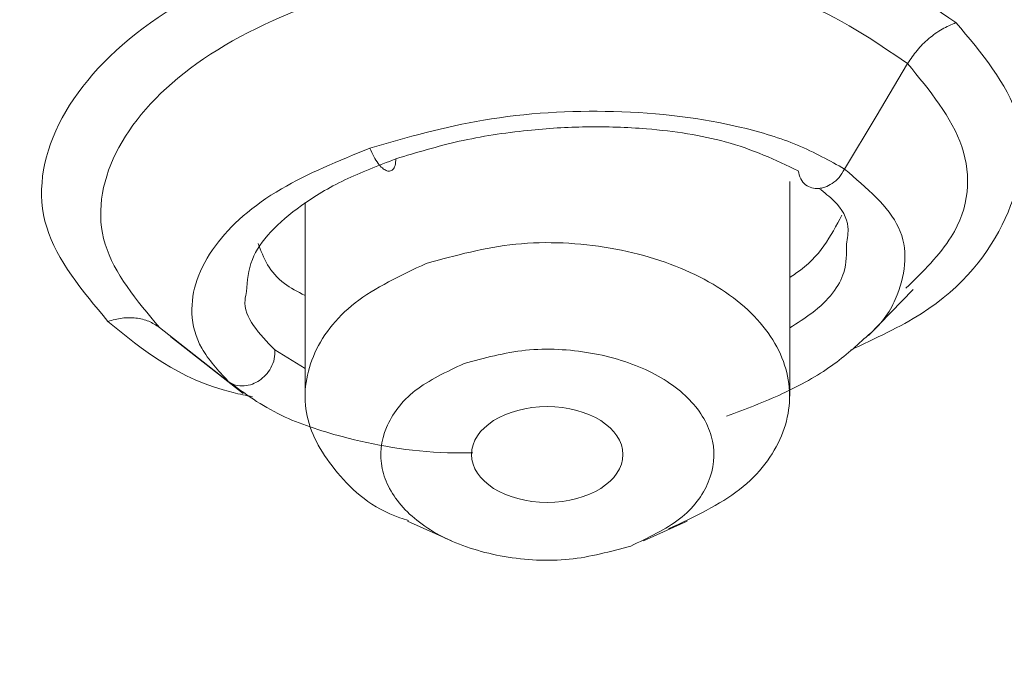
# Model space of a CAD drawing. Units: millimetres. Extents: x 26 to 175, y 121 to 230.
# Drawn here: x 52 to 53, y 209 to 209 of the extents above; entities that cross this region are included whole.
import ezdxf

# ---------------------------------------------------------------- set-up
doc = ezdxf.new("R2010")
doc.units = ezdxf.units.MM
doc.header["$MEASUREMENT"] = 0

# ---------------------------------------------------------------- blocks, each defined once
blk = doc.blocks.new('block 453')
at = {"color": 7, "lineweight": 9, "true_color": 0xffffff}
blk.add_lwpolyline([(52.40603, 208.97623), (52.44778, 208.95758)], dxfattribs=at)
blk = doc.blocks.new('block 454')
at = {"color": 7, "lineweight": 9, "true_color": 0xffffff}
blk.add_lwpolyline([(52.63034, 208.95758), (52.6721, 208.97623)], dxfattribs=at)
blk = doc.blocks.new('block 455')
at = {"color": 7, "lineweight": 9, "true_color": 0xffffff}
blk.add_lwpolyline([(52.76959, 209.0952), (52.76959, 209.29958)], dxfattribs=at)
blk = doc.blocks.new('block 456')
at = {"color": 7, "lineweight": 9, "true_color": 0xffffff}
blk.add_lwpolyline([(52.30853, 209.27968), (52.30853, 209.0952)], dxfattribs=at)
blk = doc.blocks.new('block 618')
at = {"color": 7, "lineweight": 9, "true_color": 0xffffff}
blk.add_lwpolyline([(52.84451, 209.15314), (52.88716, 209.19684)], dxfattribs=at)
blk = doc.blocks.new('block 619')
at = {"color": 7, "lineweight": 9, "true_color": 0xffffff}
blk.add_lwpolyline([(52.18082, 209.15166), (52.24972, 209.09776)], dxfattribs=at)
blk = doc.blocks.new('block 2371')
at = {"color": 7, "lineweight": 9, "true_color": 0xffffff}
blk.add_open_spline([(52.4238, 209.22166), (52.3994, 209.21021), (52.37499, 209.19876), (52.35617, 209.18413), (52.33736, 209.16951), (52.32412, 209.15172), (52.31639, 209.13309), (52.30866, 209.11447), (52.30643, 209.095), (52.31051, 209.0763), (52.31459, 209.05761), (52.32498, 209.03968), (52.33942, 209.02241), (52.35387, 209.00515), (52.37237, 208.98854), (52.39873, 208.97963), (52.40142, 208.97872), (52.40419, 208.97789), (52.40696, 208.97706)], degree=3, knots=[0, 0, 0, 0, 1, 1, 1, 2, 2, 2, 3, 3, 3, 4, 4, 4, 5, 5, 5, 6, 6, 6, 6], dxfattribs=at)
blk = doc.blocks.new('block 2372')
at = {"color": 7, "lineweight": 9, "true_color": 0xffffff}
blk.add_open_spline([(52.65432, 208.96903), (52.67872, 208.98047), (52.70312, 208.99191), (52.72195, 209.00655), (52.74078, 209.02119), (52.75405, 209.03902), (52.76173, 209.05759), (52.76941, 209.07617), (52.77152, 209.09549), (52.76761, 209.11438), (52.76371, 209.13327), (52.7538, 209.15172), (52.7387, 209.16827), (52.7236, 209.18482), (52.7033, 209.19948), (52.6794, 209.21106), (52.65549, 209.22264), (52.62799, 209.23115), (52.59873, 209.23623), (52.56946, 209.24131), (52.53842, 209.24295), (52.50897, 209.23995), (52.47952, 209.23695), (52.45166, 209.2293), (52.4238, 209.22166)], degree=3, knots=[0, 0, 0, 0, 1, 1, 1, 2, 2, 2, 3, 3, 3, 4, 4, 4, 5, 5, 5, 6, 6, 6, 7, 7, 7, 8, 8, 8, 8], dxfattribs=at)
blk = doc.blocks.new('block 2373')
at = {"color": 7, "lineweight": 9, "true_color": 0xffffff}
blk.add_open_spline([(52.6183, 208.95271), (52.63507, 208.96058), (52.65185, 208.96844), (52.66479, 208.97851), (52.67774, 208.98857), (52.68686, 209.00083), (52.69214, 209.0136), (52.69743, 209.02637), (52.69887, 209.03965), (52.69619, 209.05264), (52.6935, 209.06562), (52.68669, 209.07831), (52.67631, 209.08969), (52.66593, 209.10107), (52.65197, 209.11114), (52.63554, 209.1191), (52.61911, 209.12707), (52.6002, 209.13292), (52.58008, 209.13641), (52.55996, 209.1399), (52.53862, 209.14103), (52.51838, 209.13897), (52.49813, 209.1369), (52.47898, 209.13165), (52.45982, 209.12639)], degree=3, knots=[0, 0, 0, 0, 1, 1, 1, 2, 2, 2, 3, 3, 3, 4, 4, 4, 5, 5, 5, 6, 6, 6, 7, 7, 7, 8, 8, 8, 8], dxfattribs=at)
blk = doc.blocks.new('block 2374')
at = {"color": 7, "lineweight": 9, "true_color": 0xffffff}
blk.add_open_spline([(52.45982, 209.12639), (52.44305, 209.11852), (52.42628, 209.11065), (52.41333, 209.10059), (52.40038, 209.09053), (52.39126, 209.07827), (52.38598, 209.0655), (52.3807, 209.05273), (52.37925, 209.03945), (52.38194, 209.02646), (52.38462, 209.01348), (52.39143, 209.00079), (52.40181, 208.98941), (52.4122, 208.97803), (52.42615, 208.96796), (52.44258, 208.96), (52.45902, 208.95203), (52.47792, 208.94618), (52.49804, 208.94269), (52.51816, 208.9392), (52.5395, 208.93807), (52.55975, 208.94013), (52.57999, 208.9422), (52.59915, 208.94745), (52.6183, 208.95271)], degree=3, knots=[0, 0, 0, 0, 1, 1, 1, 2, 2, 2, 3, 3, 3, 4, 4, 4, 5, 5, 5, 6, 6, 6, 7, 7, 7, 8, 8, 8, 8], dxfattribs=at)
blk = doc.blocks.new('block 2375')
at = {"color": 7, "lineweight": 9, "true_color": 0xffffff}
blk.add_open_spline([(52.61093, 209.0398), (52.61093, 209.06498), (52.57868, 209.0854), (52.53888, 209.0854), (52.49909, 209.08541), (52.46683, 209.065), (52.46682, 209.03982), (52.46682, 209.01464), (52.49908, 208.99422), (52.53887, 208.99422), (52.57866, 208.99421), (52.61093, 209.01462), (52.61093, 209.0398), (52.61093, 209.0398), (52.61093, 209.0398), (52.61093, 209.0398)], degree=3, knots=[0, 0, 0, 0, 1, 1, 1, 2, 2, 2, 3, 3, 3, 4, 4, 4, 5, 5, 5, 5], dxfattribs=at)
blk = doc.blocks.new('block 2506')
at = {"color": 7, "lineweight": 9, "true_color": 0xffffff}
blk.add_open_spline([(52.12098, 209.16651), (52.09664, 209.19555), (52.07231, 209.2246), (52.06271, 209.2561), (52.0531, 209.28759), (52.05822, 209.32153), (52.07433, 209.35411), (52.09044, 209.38668), (52.11754, 209.4179), (52.15456, 209.44563), (52.19158, 209.47336), (52.23852, 209.4976), (52.29161, 209.51635), (52.34469, 209.53511), (52.40392, 209.54837), (52.46447, 209.55506), (52.52499, 209.56175), (52.58683, 209.56187), (52.64614, 209.55583), (52.70542, 209.5498), (52.76217, 209.5376), (52.8087, 209.51908), (52.8552, 209.50057), (52.89149, 209.47574), (52.92778, 209.45091)], degree=3, knots=[0, 0, 0, 0, 1, 1, 1, 2, 2, 2, 3, 3, 3, 4, 4, 4, 5, 5, 5, 6, 6, 6, 7, 7, 7, 8, 8, 8, 8], dxfattribs=at)
blk = doc.blocks.new('block 3413')
at = {"color": 7, "lineweight": 9, "true_color": 0xffffff}
blk.add_open_spline([(52.82184, 209.31145), (52.80762, 209.31942), (52.7934, 209.3274), (52.7769, 209.33426), (52.7609, 209.34092), (52.74276, 209.34653), (52.72337, 209.35115), (52.68655, 209.35993), (52.64523, 209.36513), (52.60179, 209.36627), (52.56112, 209.36733), (52.51859, 209.36485), (52.47841, 209.35804), (52.44101, 209.3517), (52.40564, 209.34162), (52.37027, 209.33153)], degree=3, knots=[0, 0, 0, 0, 1, 1, 1, 2, 2, 2, 3, 3, 3, 4, 4, 4, 5, 5, 5, 5], dxfattribs=at)
blk = doc.blocks.new('block 3414')
at = {"color": 7, "lineweight": 9, "true_color": 0xffffff}
blk.add_open_spline([(52.37027, 209.33153), (52.34046, 209.3193), (52.31066, 209.30707), (52.28606, 209.2927), (52.25853, 209.27662), (52.23753, 209.25786), (52.22327, 209.23858), (52.20751, 209.21728), (52.19999, 209.19534), (52.20091, 209.17412), (52.2014, 209.16271), (52.20434, 209.1515), (52.21027, 209.14097), (52.21647, 209.12997), (52.22593, 209.11971), (52.2354, 209.10944)], degree=3, knots=[0, 0, 0, 0, 1, 1, 1, 2, 2, 2, 3, 3, 3, 4, 4, 4, 5, 5, 5, 5], dxfattribs=at)
blk = doc.blocks.new('block 3415')
at = {"color": 7, "lineweight": 9, "true_color": 0xffffff}
blk.add_lwpolyline([(52.2354, 209.10944), (52.20264, 209.13511), (52.16989, 209.16077)], dxfattribs=at)
blk = doc.blocks.new('block 3416')
at = {"color": 7, "lineweight": 9, "true_color": 0xffffff}
blk.add_open_spline([(52.16989, 209.16077), (52.14836, 209.18648), (52.12683, 209.21218), (52.11834, 209.24006), (52.10985, 209.26788), (52.11436, 209.29786), (52.12859, 209.32664), (52.1428, 209.35538), (52.16672, 209.38293), (52.1994, 209.4074), (52.23204, 209.43184), (52.27342, 209.4532), (52.32022, 209.46973), (52.36701, 209.48626), (52.41922, 209.49796), (52.4726, 209.50386), (52.526, 209.50977), (52.58056, 209.50989), (52.63288, 209.50457), (52.68525, 209.49925), (52.73537, 209.48848), (52.77647, 209.47213), (52.81759, 209.45577), (52.84968, 209.43381), (52.88177, 209.41185)], degree=3, knots=[0, 0, 0, 0, 1, 1, 1, 2, 2, 2, 3, 3, 3, 4, 4, 4, 5, 5, 5, 6, 6, 6, 7, 7, 7, 8, 8, 8, 8], dxfattribs=at)
blk = doc.blocks.new('block 3417')
at = {"color": 7, "lineweight": 9, "true_color": 0xffffff}
blk.add_lwpolyline([(52.88177, 209.41185), (52.85181, 209.36165), (52.82184, 209.31145)], dxfattribs=at)
blk = doc.blocks.new('block 3418')
at = {"color": 7, "lineweight": 9, "true_color": 0xffffff}
blk.add_open_spline([(52.16989, 209.16077), (52.16664, 209.16292), (52.16338, 209.16506), (52.15975, 209.16661), (52.15603, 209.1682), (52.15192, 209.16916), (52.14765, 209.16966), (52.14337, 209.17016), (52.13893, 209.1702), (52.1344, 209.16958), (52.12998, 209.16898), (52.12548, 209.16774), (52.12097, 209.16651)], degree=3, knots=[0, 0, 0, 0, 1, 1, 1, 2, 2, 2, 3, 3, 3, 4, 4, 4, 4], dxfattribs=at)
blk = doc.blocks.new('block 3419')
at = {"color": 7, "lineweight": 9, "true_color": 0xffffff}
blk.add_open_spline([(52.92778, 209.45091), (52.92333, 209.449), (52.91887, 209.44709), (52.91457, 209.44464), (52.91017, 209.44212), (52.90593, 209.43903), (52.9019, 209.43561), (52.89788, 209.4322), (52.89408, 209.42846), (52.89073, 209.4244), (52.88745, 209.42043), (52.88461, 209.41614), (52.88177, 209.41186)], degree=3, knots=[0, 0, 0, 0, 1, 1, 1, 2, 2, 2, 3, 3, 3, 4, 4, 4, 4], dxfattribs=at)
blk = doc.blocks.new('block 3423')
at = {"color": 7, "lineweight": 9, "true_color": 0xffffff}
blk.add_open_spline([(52.26382, 209.24071), (52.26912, 209.22689), (52.27443, 209.21308), (52.28894, 209.20251), (52.29455, 209.19842), (52.30154, 209.19481), (52.30853, 209.19121)], degree=3, knots=[0, 0, 0, 0, 1, 1, 1, 2, 2, 2, 2], dxfattribs=at)
blk = doc.blocks.new('block 3424')
at = {"color": 7, "lineweight": 9, "true_color": 0xffffff}
blk.add_open_spline([(52.76959, 209.20836), (52.77161, 209.20966), (52.77362, 209.21095), (52.77555, 209.21227), (52.79877, 209.22819), (52.8089, 209.24787), (52.81904, 209.26756)], degree=3, knots=[0, 0, 0, 0, 1, 1, 1, 2, 2, 2, 2], dxfattribs=at)
blk = doc.blocks.new('block 3425')
at = {"color": 7, "lineweight": 9, "true_color": 0xffffff}
blk.add_open_spline([(52.25289, 209.19509), (52.25355, 209.20522), (52.25421, 209.21535), (52.25836, 209.22555), (52.26546, 209.24301), (52.28276, 209.2607), (52.30516, 209.27682), (52.31727, 209.28552), (52.33087, 209.29377), (52.34635, 209.30119), (52.36138, 209.30839), (52.37818, 209.31481), (52.39498, 209.32123)], degree=3, knots=[0, 0, 0, 0, 1, 1, 1, 2, 2, 2, 3, 3, 3, 4, 4, 4, 4], dxfattribs=at)
blk = doc.blocks.new('block 3426')
at = {"color": 7, "lineweight": 9, "true_color": 0xffffff}
blk.add_open_spline([(52.39498, 209.32123), (52.41467, 209.32722), (52.43436, 209.33322), (52.45511, 209.33789), (52.47613, 209.34262), (52.49824, 209.346), (52.52037, 209.34829), (52.53901, 209.35021), (52.55765, 209.35137), (52.57601, 209.35166), (52.5955, 209.35197), (52.61466, 209.35129), (52.63327, 209.34977), (52.66018, 209.34756), (52.68593, 209.34358), (52.70815, 209.3375), (52.73464, 209.33026), (52.75613, 209.32004), (52.77762, 209.30982)], degree=3, knots=[0, 0, 0, 0, 1, 1, 1, 2, 2, 2, 3, 3, 3, 4, 4, 4, 5, 5, 5, 6, 6, 6, 6], dxfattribs=at)
blk = doc.blocks.new('block 3427')
at = {"color": 7, "lineweight": 9, "true_color": 0xffffff}
blk.add_open_spline([(52.79744, 209.29313), (52.80259, 209.28914), (52.80775, 209.28515), (52.81199, 209.28089), (52.81946, 209.27338), (52.82411, 209.26504), (52.82493, 209.25643), (52.82544, 209.25104), (52.82446, 209.24554), (52.82347, 209.24004)], degree=3, knots=[0, 0, 0, 0, 1, 1, 1, 2, 2, 2, 3, 3, 3, 3], dxfattribs=at)
blk = doc.blocks.new('block 3428')
at = {"color": 7, "lineweight": 9, "true_color": 0xffffff}
blk.add_open_spline([(52.39498, 209.32123), (52.39478, 209.319), (52.39458, 209.31677), (52.39409, 209.31499), (52.39361, 209.31325), (52.39284, 209.31193), (52.39191, 209.31101), (52.39104, 209.31016), (52.39002, 209.30965), (52.38888, 209.30954), (52.38786, 209.30944), (52.38673, 209.30966), (52.38555, 209.31019), (52.38443, 209.31069), (52.38325, 209.31147), (52.38206, 209.31251), (52.38073, 209.31367), (52.37938, 209.31515), (52.37805, 209.31689), (52.3766, 209.31879), (52.37519, 209.32098), (52.37392, 209.32342), (52.37259, 209.32595), (52.37143, 209.32874), (52.37027, 209.33153)], degree=3, knots=[0, 0, 0, 0, 1, 1, 1, 2, 2, 2, 3, 3, 3, 4, 4, 4, 5, 5, 5, 6, 6, 6, 7, 7, 7, 8, 8, 8, 8], dxfattribs=at)
blk = doc.blocks.new('block 3429')
at = {"color": 7, "lineweight": 9, "true_color": 0xffffff}
blk.add_open_spline([(52.82184, 209.31145), (52.82019, 209.3087), (52.81854, 209.30595), (52.81651, 209.30356), (52.81457, 209.30127), (52.81228, 209.2993), (52.80988, 209.29769), (52.80769, 209.29623), (52.8054, 209.29507), (52.80309, 209.29427), (52.80103, 209.29357), (52.79895, 209.29315), (52.79693, 209.29303), (52.79478, 209.2929), (52.79268, 209.2931), (52.79073, 209.29364), (52.78854, 209.29424), (52.78653, 209.29525), (52.78475, 209.29662), (52.78284, 209.29808), (52.7812, 209.29995), (52.78006, 209.3022), (52.7789, 209.30448), (52.77826, 209.30715), (52.77762, 209.30982)], degree=3, knots=[0, 0, 0, 0, 1, 1, 1, 2, 2, 2, 3, 3, 3, 4, 4, 4, 5, 5, 5, 6, 6, 6, 7, 7, 7, 8, 8, 8, 8], dxfattribs=at)
blk = doc.blocks.new('block 3430')
at = {"color": 7, "lineweight": 9, "true_color": 0xffffff}
blk.add_open_spline([(52.2354, 209.10944), (52.23765, 209.10805), (52.23991, 209.10666), (52.24247, 209.10586), (52.24497, 209.10508), (52.24776, 209.10487), (52.25058, 209.1051), (52.2532, 209.10531), (52.25584, 209.10591), (52.25842, 209.10689), (52.26072, 209.10776), (52.26296, 209.10893), (52.26507, 209.11037), (52.26717, 209.1118), (52.26914, 209.11349), (52.2709, 209.11537), (52.27287, 209.11749), (52.27458, 209.11985), (52.27597, 209.12237), (52.27747, 209.12508), (52.27862, 209.12796), (52.27918, 209.13083), (52.27976, 209.13376), (52.27973, 209.13667), (52.2797, 209.13958)], degree=3, knots=[0, 0, 0, 0, 1, 1, 1, 2, 2, 2, 3, 3, 3, 4, 4, 4, 5, 5, 5, 6, 6, 6, 7, 7, 7, 8, 8, 8, 8], dxfattribs=at)
blk = doc.blocks.new('block 3438')
at = {"color": 7, "lineweight": 9, "true_color": 0xffffff}
blk.add_open_spline([(52.2354, 209.10944), (52.25098, 209.09794), (52.26656, 209.08644), (52.28636, 209.07697), (52.30303, 209.069), (52.3227, 209.06246), (52.34387, 209.05684), (52.37425, 209.04877), (52.40774, 209.04259), (52.44409, 209.04151), (52.45199, 209.04127), (52.46001, 209.04128), (52.46804, 209.04128)], degree=3, knots=[0, 0, 0, 0, 1, 1, 1, 2, 2, 2, 3, 3, 3, 4, 4, 4, 4], dxfattribs=at)
blk = doc.blocks.new('block 3439')
at = {"color": 7, "lineweight": 9, "true_color": 0xffffff}
blk.add_open_spline([(52.70954, 209.07622), (52.72759, 209.08307), (52.74565, 209.08992), (52.76221, 209.09753), (52.77992, 209.10567), (52.79593, 209.11467), (52.80943, 209.12425), (52.82263, 209.13362), (52.83342, 209.14354), (52.84421, 209.15347)], degree=3, knots=[0, 0, 0, 0, 1, 1, 1, 2, 2, 2, 3, 3, 3, 3], dxfattribs=at)
blk = doc.blocks.new('block 3743')
at = {"color": 7, "lineweight": 9, "true_color": 0xffffff}
blk.add_open_spline([(50.82491, 216.64529), (51.1119, 216.63889), (51.39888, 216.63248), (51.68374, 216.61215), (51.97743, 216.59119), (52.26887, 216.55541), (52.55574, 216.50901), (52.85069, 216.46131), (53.14082, 216.40237), (53.42367, 216.33166), (53.64477, 216.27638), (53.86142, 216.21392), (54.07251, 216.1447), (54.28363, 216.07547), (54.48919, 215.99948), (54.68822, 215.91715), (54.89146, 215.83309), (55.0879, 215.74242), (55.27637, 215.64555), (55.46486, 215.54867), (55.64537, 215.44559), (55.81709, 215.33694), (55.9888, 215.2283), (56.1517, 215.1141), (56.3048, 214.99485), (56.45792, 214.87559), (56.60122, 214.75129), (56.73411, 214.62268), (56.86422, 214.49676), (56.98433, 214.36672), (57.0937, 214.23316), (57.20308, 214.09958), (57.30171, 213.96249), (57.38923, 213.82258), (57.50116, 213.64363), (57.59491, 213.46007), (57.66952, 213.27346), (57.74209, 213.09195), (57.79656, 212.90755), (57.83254, 212.72172), (57.86743, 212.54148), (57.88493, 212.35989), (57.88492, 212.1783), (57.88492, 211.99672), (57.86743, 211.81514), (57.83254, 211.63491), (57.79657, 211.44908), (57.74211, 211.26469), (57.66954, 211.08317), (57.59493, 210.89655), (57.50117, 210.71298), (57.38923, 210.53402), (57.30172, 210.39412), (57.2031, 210.25705), (57.09374, 210.12348), (56.98436, 209.9899), (56.86423, 209.85984), (56.73411, 209.73391), (56.60124, 209.60532), (56.45795, 209.48103), (56.30485, 209.36178), (56.15174, 209.24252), (55.98882, 209.1283), (55.81709, 209.01965), (55.64539, 208.91102), (55.46489, 208.80794), (55.27643, 208.71107), (55.08794, 208.61419), (54.89149, 208.5235), (54.68822, 208.43944), (54.48921, 208.35714), (54.28367, 208.28118), (54.07258, 208.21192), (53.86147, 208.14266), (53.64481, 208.0801), (53.42367, 208.02494), (53.14082, 207.95439), (52.85063, 207.89594), (52.55581, 207.84759), (52.26902, 207.80056), (51.97783, 207.76307), (51.68377, 207.74444), (51.51454, 207.73373), (51.34436, 207.72925), (51.17418, 207.72478)], degree=3, knots=[0, 0, 0, 0, 1, 1, 1, 2, 2, 2, 3, 3, 3, 4, 4, 4, 5, 5, 5, 6, 6, 6, 7, 7, 7, 8, 8, 8, 9, 9, 9, 10, 10, 10, 11, 11, 11, 12, 12, 12, 13, 13, 13, 14, 14, 14, 15, 15, 15, 16, 16, 16, 17, 17, 17, 18, 18, 18, 19, 19, 19, 20, 20, 20, 21, 21, 21, 22, 22, 22, 23, 23, 23, 24, 24, 24, 25, 25, 25, 26, 26, 26, 27, 27, 27, 28, 28, 28, 28], dxfattribs=at)
blk = doc.blocks.new('block 3779')
at = {"color": 7, "lineweight": 9, "true_color": 0xffffff}
blk.add_open_spline([(52.92778, 209.45091), (52.95223, 209.42184), (52.97668, 209.39277), (52.98604, 209.3616), (52.99539, 209.33044), (52.98966, 209.29719), (52.97455, 209.26443), (52.95944, 209.23166), (52.93494, 209.19938), (52.89451, 209.17377), (52.87467, 209.1612), (52.85099, 209.15023), (52.8273, 209.13926)], degree=3, knots=[0, 0, 0, 0, 1, 1, 1, 2, 2, 2, 3, 3, 3, 4, 4, 4, 4], dxfattribs=at)
blk = doc.blocks.new('block 3780')
at = {"color": 7, "lineweight": 9, "true_color": 0xffffff}
blk.add_open_spline([(52.25847, 209.09474), (52.25229, 209.09603), (52.24611, 209.09731), (52.24018, 209.09878), (52.18744, 209.11181), (52.15421, 209.13916), (52.12097, 209.16651)], degree=3, knots=[0, 0, 0, 0, 1, 1, 1, 2, 2, 2, 2], dxfattribs=at)
blk = doc.blocks.new('block 4149')
at = {"color": 7, "lineweight": 9, "true_color": 0xffffff}
blk.add_open_spline([(52.2797, 209.13958), (52.26485, 209.15469), (52.24999, 209.1698), (52.25143, 209.18698), (52.25166, 209.18965), (52.25227, 209.19237), (52.25289, 209.19509)], degree=3, knots=[0, 0, 0, 0, 1, 1, 1, 2, 2, 2, 2], dxfattribs=at)
blk = doc.blocks.new('block 4150')
at = {"color": 7, "lineweight": 9, "true_color": 0xffffff}
blk.add_open_spline([(52.82347, 209.24004), (52.82367, 209.23113), (52.82387, 209.22221), (52.82108, 209.21315), (52.81704, 209.2), (52.80673, 209.18654), (52.79063, 209.1744), (52.78423, 209.16957), (52.77691, 209.16495), (52.76959, 209.16033)], degree=3, knots=[0, 0, 0, 0, 1, 1, 1, 2, 2, 2, 3, 3, 3, 3], dxfattribs=at)
blk = doc.blocks.new('block 4151')
at = {"color": 7, "lineweight": 9, "true_color": 0xffffff}
blk.add_lwpolyline([(52.30853, 209.12174), (52.2797, 209.13958)], dxfattribs=at)
blk = doc.blocks.new('block 4154')
at = {"color": 7, "lineweight": 9, "true_color": 0xffffff}
blk.add_open_spline([(52.84421, 209.15347), (52.84526, 209.15433), (52.84631, 209.1552), (52.84732, 209.15607), (52.86038, 209.16737), (52.86709, 209.17961), (52.87184, 209.19193), (52.88023, 209.21371), (52.88253, 209.23575), (52.87318, 209.25572), (52.86383, 209.27568), (52.84284, 209.29356), (52.82184, 209.31145)], degree=3, knots=[0, 0, 0, 0, 1, 1, 1, 2, 2, 2, 3, 3, 3, 4, 4, 4, 4], dxfattribs=at)
blk = doc.blocks.new('block 4155')
at = {"color": 7, "lineweight": 9, "true_color": 0xffffff}
blk.add_open_spline([(52.88177, 209.41186), (52.90283, 209.38631), (52.92388, 209.36076), (52.93332, 209.33282), (52.94275, 209.30491), (52.94057, 209.27462), (52.92318, 209.24686), (52.91258, 209.22994), (52.89632, 209.21396), (52.88006, 209.19798)], degree=3, knots=[0, 0, 0, 0, 1, 1, 1, 2, 2, 2, 3, 3, 3, 3], dxfattribs=at)

msp = doc.modelspace()

# ---------------------------------------------------------------- block references
for name in ['block 3743', 'block 2506', 'block 3416', 'block 3779', 'block 3419', 'block 3417', 'block 4155', 'block 3413', 'block 3426', 'block 3414', 'block 3428', 'block 3425', 'block 3429', 'block 4154', 'block 455', 'block 3427', 'block 456', 'block 3424', 'block 3423', 'block 2372', 'block 4150', 'block 2371', 'block 4149', 'block 618', 'block 3418', 'block 3780', 'block 3415', 'block 3439', 'block 619', 'block 3430', 'block 4151', 'block 2373', 'block 2374', 'block 3438', 'block 2375', 'block 453', 'block 454']:
    msp.add_blockref(name, (0, 0))

doc.saveas('drawing.dxf')
